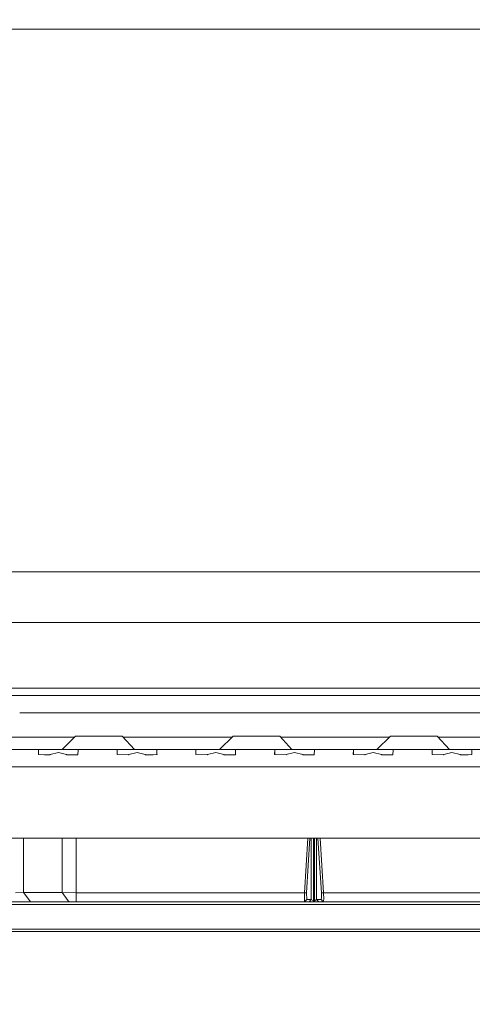
# Model space of a CAD drawing. Units: millimetres. Extents: x 645 to 10360, y -356 to 3654.
# Drawn here: x 2973 to 3157, y 1073 to 1474 of the extents above; entities that cross this region are included whole.
import ezdxf

# ---------------------------------------------------------------- set-up
doc = ezdxf.new("R2010")
doc.units = ezdxf.units.MM
doc.layers.add('1', color=7, linetype='Continuous', true_color=0xffffff)
doc.styles.add('blockfont', font='simplex.shx')
doc.dimstyles.get("Standard").update_dxf_attribs({"dimtxt": 0.18, "dimasz": 0.18, "dimexe": 0.18, "dimexo": 0.0625, "dimgap": 0.09, "dimtad": 0, "dimtih": 1, "dimtoh": 1, "dimdec": 4, "dimzin": 0, "dimdsep": 46, "dimtxsty": 'Standard', "dimcen": 0.09, "dimadec": 0, "dimazin": 0, "dimtfac": 1, "dimtdec": 4, "dimtofl": 0, "dimtmove": 0, "dimatfit": 3, "dimfxl": 1, "dimtolj": 1, "dimtzin": 0, "dimarcsym": 0})

# ---------------------------------------------------------------- blocks, each defined once
blk = doc.blocks.new('_U4')
at = {"layer": '1', "color": 18, "lineweight": 13}
for p, q in [((10150.066508, 1012.699939), (10150.066508, -317.94231)), ((844.75006, 984.14997), (844.75006, -317.94231)), ((844.75006, -315.94231), (5416.689534, -315.94231)), ((10150.066508, -315.94231), (5578.127034, -315.94231))]:
    blk.add_line(p, q, dxfattribs=at)
at = {"layer": '1', "color": 18, "lineweight": 70}
for points in [[(844.75006, -315.94231), (894.750011, -302.54485), (894.750109, -329.339769)], [(10150.066508, -315.94231), (10100.066557, -329.339769), (10100.066459, -302.54485)]]:
    blk.add_solid(points, dxfattribs=at)
at = {"layer": '1', "color": 18, "linetype": 'Continuous', "lineweight": 13, "insert": (5420.839534, -354.838143), "char_height": 50, "attachment_point": 7, "line_spacing_factor": 0.903614, "style": 'blockfont'}
blk.add_mtext('\\W1.1836;OAL', dxfattribs=at)
blk = doc.blocks.new('_U6')
at = {"layer": '1', "color": 18, "lineweight": 13}
for p, q in [((4820, 1400), (4820, 132.05769)), ((2000, 280), (2000, 132.05769)), ((2000, 134.05769), (3329.28125, 134.05769)), ((4820, 134.05769), (3490.71875, 134.05769)), ((3306.666667, 59.05769), (3281.666667, 59.05769)), ((3281.666667, 59.05769), (3281.666667, -34.69231)), ((3538.333333, 59.05769), (3513.333333, 59.05769)), ((3538.333333, -34.69231), (3538.333333, 59.05769)), ((3281.666667, -34.69231), (3306.666667, -34.69231)), ((3513.333333, -34.69231), (3538.333333, -34.69231))]:
    blk.add_line(p, q, dxfattribs=at)
at = {"layer": '1', "color": 18, "lineweight": 70}
for points in [[(2000, 134.05769), (2049.999951, 147.45515), (2050.000049, 120.660231)], [(4820, 134.05769), (4770.000049, 120.660231), (4769.999951, 147.45515)]]:
    blk.add_solid(points, dxfattribs=at)
at = {"layer": '1', "color": 18, "linetype": 'Continuous', "lineweight": 13, "char_height": 50, "attachment_point": 7, "line_spacing_factor": 0.903614, "style": 'blockfont'}
for s, insert in [('\\W1.2996;111', (3333.43125, 95.161857)), ('\\W1.1591;2820', (3306.191667, -26.713143))]:
    blk.add_mtext(s, dxfattribs=dict(at, insert=insert))
blk = doc.blocks.new('_U7')
at = {"layer": '1', "color": 18, "lineweight": 13}
for p, q in [((844.75006, 1254.050024), (844.75006, 3321.66128)), ((844.75006, 3319.66128), (2582.020863, 3319.66128)), ((4820, 3319.66128), (3082.729197, 3319.66128)), ((2613.885447, 3244.66128), (2588.885447, 3244.66128)), ((2588.885447, 3244.66128), (2588.885447, 3150.91128)), ((2845.552113, 3244.66128), (2820.552113, 3244.66128)), ((2845.552113, 3150.91128), (2845.552113, 3244.66128)), ((2588.885447, 3150.91128), (2613.885447, 3150.91128)), ((2820.552113, 3150.91128), (2845.552113, 3150.91128))]:
    blk.add_line(p, q, dxfattribs=at)
at = {"layer": '1', "color": 18, "lineweight": 70}
for points in [[(844.75006, 3319.66128), (894.750011, 3333.05874), (894.750109, 3306.263821)], [(4820, 3319.66128), (4770.000049, 3306.263821), (4769.999951, 3333.05874)]]:
    blk.add_solid(points, dxfattribs=at)
at = {"layer": '1', "color": 18, "linetype": 'Continuous', "lineweight": 13, "char_height": 50, "attachment_point": 7, "line_spacing_factor": 0.903614, "style": 'blockfont'}
for s, insert in [('\\W1.2899;156.5', (2586.170863, 3280.765447)), ('\\W1.1047;BBC', (2925.441697, 3280.765447)), ('\\W1.1591;3975', (2613.410447, 3158.890447))]:
    blk.add_mtext(s, dxfattribs=dict(at, insert=insert))

msp = doc.modelspace()

# ---------------------------------------------------------------- linework, layer by layer
at = {"layer": '1', "color": 18, "linetype": 'Continuous', "lineweight": 13}
for p, q in [((3251.687659, 1470.000036), (2644.069353, 1470.000036)), ((3699.002875, 1249.242552), (2726.013316, 1249.242552)), ((2646.057624, 1228.605039), (3697.351946, 1228.605039)), ((2879.065508, 1198.896058), (3015.332492, 1198.896058)), ((2879.073816, 1201.900013), (3015.324185, 1201.900013)), ((3015.324257, 1201.900013), (3015.890571, 1201.900013)), ((3015.332536, 1198.896058), (3015.882292, 1198.896058)), ((3015.88234, 1198.896058), (3550.195707, 1198.896058)), ((3015.890647, 1201.900013), (3417.948378, 1201.900013)), ((2973.497276, 1191.895969), (3304.302595, 1191.895969)), ((2996.195687, 1182.395823), (2990.695609, 1176.895745)), ((2996.195687, 1182.395466), (2990.695609, 1176.895507)), ((2996.195687, 1182.395227), (2990.695609, 1176.895268)), ((2996.195687, 1182.394989), (2990.695609, 1176.89503)), ((2996.195687, 1182.395823), (2999.960793, 1182.395704)), ((2998.495711, 1182.395823), (2996.195687, 1182.395823)), ((2999.960793, 1182.395585), (2996.195687, 1182.395466)), ((2996.195687, 1182.395466), (2999.960793, 1182.395466)), ((2999.960793, 1182.395346), (2996.195687, 1182.395227)), ((2996.195687, 1182.395227), (2999.960793, 1182.395227)), ((2996.195687, 1182.394989), (2999.960793, 1182.39487)), ((2998.495711, 1182.394989), (2996.195687, 1182.394989)), ((2998.495711, 1182.395823), (2998.495681, 1182.39575)), ((2998.495711, 1182.394989), (2998.495681, 1182.394916)), ((2998.495711, 1182.395823), (3001.394643, 1182.395823)), ((2998.495711, 1182.395823), (3001.394643, 1182.395704)), ((2998.495711, 1182.395466), (3001.394643, 1182.395585)), ((2998.495711, 1182.394989), (3001.394643, 1182.394989)), ((2998.495711, 1182.394989), (3001.394643, 1182.394989)), ((2999.960793, 1182.395704), (3008.420838, 1182.395704)), ((3001.394643, 1182.395585), (2999.960793, 1182.395585)), ((2999.960793, 1182.395466), (3008.420838, 1182.395466)), ((3006.195678, 1182.395346), (2999.960793, 1182.395346)), ((2999.960793, 1182.395227), (3008.420838, 1182.395227)), ((2999.960793, 1182.39487), (3008.420838, 1182.39487)), ((3006.195678, 1182.395823), (3001.394643, 1182.395823)), ((3006.195678, 1182.395585), (3001.394643, 1182.395585)), ((3006.195678, 1182.395346), (3001.394643, 1182.395227)), ((3001.394643, 1182.394989), (3007.908953, 1182.39487)), ((3006.195678, 1182.394989), (3001.394643, 1182.394989)), ((3006.195678, 1182.395823), (3007.908953, 1182.395823)), ((3006.195678, 1182.395585), (3007.908953, 1182.395585)), ((3006.195678, 1182.395346), (3007.908953, 1182.395346)), ((3006.195678, 1182.394989), (3007.908953, 1182.394989)), ((3007.908953, 1182.395823), (3013.132943, 1182.395823)), ((3007.908953, 1182.395585), (3013.132943, 1182.395585)), ((3007.908953, 1182.395346), (3013.132943, 1182.395227)), ((3007.908953, 1182.395346), (3008.420838, 1182.395346)), ((3007.908953, 1182.39487), (3013.132943, 1182.394989)), ((3007.908953, 1182.394989), (3013.132943, 1182.394989)), ((3015.205277, 1182.395704), (3008.420838, 1182.395704)), ((3015.205277, 1182.395466), (3008.420838, 1182.395466)), ((3008.420838, 1182.395346), (3015.205277, 1182.395227)), ((3015.205277, 1182.395227), (3008.420838, 1182.395227)), ((3015.205277, 1182.394989), (3008.420838, 1182.39487)), ((3013.132943, 1182.395823), (3013.132987, 1182.395704)), ((3013.132943, 1182.395823), (3015.205277, 1182.395823)), ((3013.132943, 1182.395704), (3013.132943, 1182.395823)), ((3013.132943, 1182.395585), (3013.132987, 1182.395466)), ((3013.132943, 1182.395585), (3015.205277, 1182.395585)), ((3013.132943, 1182.395466), (3013.132943, 1182.395585)), ((3013.132943, 1182.394989), (3013.132957, 1182.394952)), ((3013.132943, 1182.394989), (3015.205277, 1182.394989)), ((3015.205277, 1182.395823), (3020.160569, 1176.895864)), ((3015.205277, 1182.395704), (3015.205277, 1182.395823)), ((3015.205277, 1182.395704), (3020.160569, 1176.895745)), ((3015.205277, 1182.395585), (3020.160569, 1176.895507)), ((3015.205277, 1182.395466), (3015.205277, 1182.395585)), ((3015.205277, 1182.395466), (3020.160569, 1176.895507)), ((3015.205277, 1182.395227), (3020.160569, 1176.895268)), ((3015.205277, 1182.394989), (3020.160569, 1176.89503)), ((3060.195578, 1182.395823), (3054.6955, 1176.895745)), ((3060.195578, 1182.395466), (3054.6955, 1176.895507)), ((3060.195578, 1182.395227), (3054.6955, 1176.895268)), ((3060.195578, 1182.394989), (3054.6955, 1176.89503)), ((3060.195578, 1182.395823), (3063.960685, 1182.395704)), ((3062.495602, 1182.395823), (3060.195578, 1182.395823)), ((3063.960685, 1182.395585), (3060.195578, 1182.395466)), ((3060.195578, 1182.395466), (3063.960685, 1182.395466)), ((3063.960685, 1182.395346), (3060.195578, 1182.395227)), ((3060.195578, 1182.395227), (3063.960685, 1182.395227)), ((3060.195578, 1182.394989), (3063.960685, 1182.39487)), ((3062.495602, 1182.394989), (3060.195578, 1182.394989)), ((3062.495602, 1182.395823), (3062.495572, 1182.39575)), ((3062.495602, 1182.394989), (3062.495572, 1182.394916)), ((3062.495602, 1182.395823), (3065.394772, 1182.395823)), ((3062.495602, 1182.395823), (3065.394772, 1182.395704)), ((3062.495602, 1182.395466), (3065.394772, 1182.395585)), ((3062.495602, 1182.394989), (3065.394772, 1182.394989)), ((3062.495602, 1182.394989), (3065.394772, 1182.394989)), ((3063.960685, 1182.395704), (3072.420729, 1182.395704)), ((3065.394772, 1182.395585), (3063.960685, 1182.395585)), ((3063.960685, 1182.395466), (3072.420729, 1182.395466)), ((3070.195569, 1182.395346), (3063.960685, 1182.395346)), ((3063.960685, 1182.395227), (3072.420729, 1182.395227)), ((3063.960685, 1182.39487), (3072.420729, 1182.39487)), ((3070.195569, 1182.395823), (3065.394772, 1182.395823)), ((3070.195569, 1182.395585), (3065.394772, 1182.395585)), ((3070.195569, 1182.395346), (3065.394772, 1182.395227)), ((3065.394772, 1182.394989), (3071.909083, 1182.39487)), ((3070.195569, 1182.394989), (3065.394772, 1182.394989)), ((3070.195569, 1182.395823), (3071.909083, 1182.395823)), ((3070.195569, 1182.395585), (3071.909083, 1182.395585)), ((3070.195569, 1182.395346), (3071.909083, 1182.395346)), ((3070.195569, 1182.394989), (3071.909083, 1182.394989)), ((3071.909083, 1182.395823), (3077.133073, 1182.395823)), ((3071.909083, 1182.395585), (3077.133073, 1182.395585)), ((3071.909083, 1182.395346), (3077.133073, 1182.395227)), ((3071.909083, 1182.395346), (3072.420729, 1182.395346)), ((3071.909083, 1182.39487), (3077.133073, 1182.394989)), ((3071.909083, 1182.394989), (3077.133073, 1182.394989)), ((3079.205168, 1182.395704), (3072.420729, 1182.395704)), ((3079.205168, 1182.395466), (3072.420729, 1182.395466)), ((3072.420729, 1182.395346), (3079.205168, 1182.395227)), ((3079.205168, 1182.395227), (3072.420729, 1182.395227)), ((3079.205168, 1182.394989), (3072.420729, 1182.39487)), ((3077.133073, 1182.395823), (3077.133117, 1182.395704)), ((3077.133073, 1182.395823), (3079.205168, 1182.395823)), ((3077.133073, 1182.395704), (3077.133073, 1182.395823)), ((3077.133073, 1182.395585), (3077.133117, 1182.395466)), ((3077.133073, 1182.395585), (3079.205168, 1182.395585)), ((3077.133073, 1182.395466), (3077.133073, 1182.395585)), ((3077.133073, 1182.394989), (3077.133086, 1182.394952)), ((3077.133073, 1182.394989), (3079.205168, 1182.394989)), ((3079.205168, 1182.395823), (3084.160699, 1176.895864)), ((3079.205168, 1182.395704), (3079.205168, 1182.395823)), ((3079.205168, 1182.395585), (3084.160699, 1176.895507)), ((3079.205168, 1182.395466), (3079.205168, 1182.395585)), ((3079.205168, 1182.395227), (3084.160699, 1176.895268)), ((3079.205168, 1182.394989), (3084.160699, 1176.89503)), ((3124.195708, 1182.395823), (3118.69563, 1176.895745)), ((3124.195708, 1182.395466), (3118.69563, 1176.895507)), ((3124.195708, 1182.395227), (3118.69563, 1176.895268)), ((3124.195708, 1182.394989), (3118.69563, 1176.89503)), ((3124.195708, 1182.395823), (3127.960814, 1182.395704)), ((3126.495494, 1182.395823), (3124.195708, 1182.395823)), ((3127.960814, 1182.395585), (3124.195708, 1182.395466)), ((3124.195708, 1182.395466), (3127.960814, 1182.395466)), ((3127.960814, 1182.395346), (3124.195708, 1182.395227)), ((3124.195708, 1182.395227), (3127.960814, 1182.395227)), ((3124.195708, 1182.394989), (3127.960814, 1182.39487)), ((3126.495494, 1182.394989), (3124.195708, 1182.394989)), ((3126.495494, 1182.395823), (3126.495463, 1182.39575)), ((3126.495494, 1182.394989), (3126.495463, 1182.394916)), ((3126.495494, 1182.395823), (3129.394664, 1182.395823)), ((3126.495494, 1182.395823), (3129.394664, 1182.395704)), ((3126.495494, 1182.395466), (3129.394664, 1182.395585)), ((3126.495494, 1182.394989), (3129.394664, 1182.394989)), ((3126.495494, 1182.394989), (3129.394664, 1182.394989)), ((3127.960814, 1182.395704), (3136.420859, 1182.395704)), ((3129.394664, 1182.395585), (3127.960814, 1182.395585)), ((3127.960814, 1182.395466), (3136.420859, 1182.395466)), ((3134.195699, 1182.395346), (3127.960814, 1182.395346)), ((3127.960814, 1182.395227), (3136.420859, 1182.395227)), ((3127.960814, 1182.39487), (3136.420859, 1182.39487)), ((3134.195699, 1182.395823), (3129.394664, 1182.395823)), ((3134.195699, 1182.395585), (3129.394664, 1182.395585)), ((3134.195699, 1182.395346), (3129.394664, 1182.395227)), ((3129.394664, 1182.394989), (3135.908974, 1182.39487)), ((3134.195699, 1182.394989), (3129.394664, 1182.394989)), ((3134.195699, 1182.395823), (3135.908974, 1182.395823)), ((3134.195699, 1182.395585), (3135.908974, 1182.395585)), ((3134.195699, 1182.395346), (3135.908974, 1182.395346)), ((3134.195699, 1182.394989), (3135.908974, 1182.394989)), ((3135.908974, 1182.395823), (3141.132964, 1182.395823)), ((3135.908974, 1182.395585), (3141.132964, 1182.395585)), ((3135.908974, 1182.395346), (3141.132964, 1182.395227)), ((3135.908974, 1182.395346), (3136.420859, 1182.395346)), ((3135.908974, 1182.39487), (3141.132964, 1182.394989)), ((3135.908974, 1182.394989), (3141.132964, 1182.394989)), ((3143.205298, 1182.395704), (3136.420859, 1182.395704)), ((3143.205298, 1182.395466), (3136.420859, 1182.395466)), ((3136.420859, 1182.395346), (3143.205298, 1182.395227)), ((3143.205298, 1182.395227), (3136.420859, 1182.395227)), ((3143.205298, 1182.394989), (3136.420859, 1182.39487)), ((3141.132964, 1182.395823), (3141.133008, 1182.395704)), ((3141.132964, 1182.395823), (3143.205298, 1182.395823)), ((3141.132964, 1182.395704), (3141.132964, 1182.395823)), ((3141.132964, 1182.395585), (3141.133008, 1182.395466)), ((3141.132964, 1182.395585), (3143.205298, 1182.395585)), ((3141.132964, 1182.395466), (3141.132964, 1182.395585)), ((3141.132964, 1182.394989), (3141.132977, 1182.394952)), ((3141.132964, 1182.394989), (3143.205298, 1182.394989)), ((3143.205298, 1182.395823), (3148.16059, 1176.895864)), ((3143.205298, 1182.395704), (3143.205298, 1182.395823)), ((3143.205298, 1182.395585), (3148.16059, 1176.895507)), ((3143.205298, 1182.395466), (3143.205298, 1182.395585)), ((3143.205298, 1182.395466), (3148.16059, 1176.895507)), ((3143.205298, 1182.395227), (3148.16059, 1176.895268)), ((3143.205298, 1182.394989), (3148.16059, 1176.89503)), ((2951.655623, 1181.895979), (2992.756289, 1181.895979)), ((2992.756294, 1181.895979), (2995.695843, 1181.895979)), ((3015.655514, 1181.895979), (3059.695734, 1181.895979)), ((3079.655427, 1181.895979), (3123.695863, 1181.895979)), ((3143.655535, 1181.895979), (3187.695755, 1181.895979)), ((2985.198666, 1176.895984), (2956.160463, 1176.895984)), ((2958.19558, 1176.895984), (2985.198666, 1176.895984)), ((2962.695493, 1176.895387), (2985.198208, 1176.895387)), ((2962.695493, 1176.895387), (2985.198208, 1176.895387)), ((2964.254273, 1176.894791), (2982.137097, 1176.894791)), ((2981.139077, 1176.820882), (2981.092108, 1174.844511)), ((2981.092108, 1174.844511), (2981.219424, 1174.843557)), ((2982.137097, 1176.894791), (2981.139077, 1176.820882)), ((2981.139077, 1176.820882), (2981.139077, 1174.844159)), ((2981.219424, 1174.843557), (2983.606445, 1174.82481)), ((2985.19779, 1176.894843), (2982.137097, 1176.894791)), ((2983.606467, 1174.82481), (2985.742701, 1174.808033)), ((2989.195479, 1176.894911), (2985.197822, 1176.894843)), ((2985.198241, 1176.895387), (2985.695494, 1176.895387)), ((2985.198241, 1176.895387), (2990.195645, 1176.895387)), ((2990.695847, 1176.895984), (2985.198699, 1176.895984)), ((2985.198699, 1176.895984), (2990.195645, 1176.895984)), ((2990.195645, 1176.895984), (2985.695494, 1176.895864)), ((2990.195645, 1176.895864), (2985.695494, 1176.895864)), ((2985.695494, 1176.895626), (2985.695494, 1176.895864)), ((2990.195645, 1176.895626), (2985.695494, 1176.895626)), ((2990.195645, 1176.895626), (2985.695494, 1176.895626)), ((2985.695494, 1176.895387), (2985.695494, 1176.895626)), ((2990.195645, 1176.895387), (2985.695494, 1176.895387)), ((2985.695494, 1176.895149), (2985.695494, 1176.895387)), ((2990.195645, 1176.89503), (2985.695494, 1176.895149)), ((2990.195645, 1176.895149), (2985.695494, 1176.895149)), ((2985.695494, 1176.894894), (2985.695494, 1176.895149)), ((2985.742701, 1174.808033), (2985.862149, 1174.840577)), ((2989.195479, 1175.749429), (2985.862149, 1174.840577)), ((2989.195479, 1176.894911), (2996.2541, 1176.894791)), ((2989.195479, 1175.749429), (2992.529048, 1174.840577)), ((2990.195645, 1176.895984), (2990.695847, 1176.895984)), ((2990.695834, 1176.89597), (2990.195645, 1176.895984)), ((2990.195645, 1176.895864), (2990.695728, 1176.895864)), ((2990.195645, 1176.895626), (2990.695728, 1176.895626)), ((2990.695728, 1176.895626), (2990.195645, 1176.895626)), ((2990.695728, 1176.895387), (2990.195645, 1176.895387)), ((2990.695728, 1176.895387), (2990.195645, 1176.895387)), ((2990.695728, 1176.895149), (2990.195645, 1176.895149)), ((2990.695622, 1176.895043), (2990.195645, 1176.89503)), ((2990.195645, 1176.89503), (2990.695609, 1176.89503)), ((2990.195645, 1176.89503), (2990.695609, 1176.89503)), ((2990.695609, 1176.895745), (2990.695847, 1176.895745)), ((2990.695847, 1176.895745), (2990.695609, 1176.895745)), ((2990.695609, 1176.895507), (2990.695847, 1176.895507)), ((2990.695609, 1176.895268), (2990.695847, 1176.895268)), ((2990.695847, 1176.895268), (2990.695609, 1176.895268)), ((2990.695609, 1176.89503), (2996.531619, 1176.894911)), ((2992.529048, 1174.840577), (2992.648495, 1174.808033)), ((2992.648495, 1174.808033), (2997.173203, 1174.749263)), ((2994.695557, 1176.894818), (2994.695557, 1176.894948)), ((2996.21722, 1176.894917), (2996.217217, 1176.894911)), ((2996.217319, 1176.894917), (2996.217267, 1176.894792)), ((2996.2541, 1176.894791), (3003.494766, 1176.894791)), ((2996.2541, 1176.894791), (2997.25212, 1176.820882)), ((2996.531619, 1176.894911), (3003.494717, 1176.894911)), ((2997.173203, 1174.749263), (2997.175349, 1174.807198)), ((2997.25212, 1176.820882), (2997.175349, 1174.807198)), ((3003.494718, 1176.894911), (3009.644641, 1176.894911)), ((3003.494768, 1176.894791), (3014.136924, 1176.894791)), ((3009.644641, 1176.894911), (3020.160569, 1176.894911)), ((3013.138903, 1176.820882), (3013.091935, 1174.844511)), ((3013.091935, 1174.844511), (3013.21925, 1174.843557)), ((3014.136924, 1176.894791), (3013.138903, 1176.820882)), ((3013.138903, 1176.820882), (3013.138903, 1174.844159)), ((3013.21925, 1174.843557), (3017.742766, 1174.808033)), ((3021.195544, 1176.894911), (3014.136924, 1176.894791)), ((3017.742766, 1174.808033), (3017.862214, 1174.840577)), ((3021.195544, 1175.749429), (3017.862214, 1174.840577)), ((3020.160569, 1176.895507), (3020.160247, 1176.895507)), ((3038.195504, 1176.895984), (3020.160354, 1176.895984)), ((3020.160354, 1176.895984), (3022.19571, 1176.895984)), ((3020.160569, 1176.895745), (3020.160354, 1176.895745)), ((3022.19571, 1176.895387), (3020.160354, 1176.895387)), ((3022.19571, 1176.895387), (3020.160354, 1176.895387)), ((3022.19571, 1176.895984), (3020.160403, 1176.89593)), ((3022.19571, 1176.895626), (3020.160462, 1176.895626)), ((3022.19571, 1176.895626), (3020.160462, 1176.895626)), ((3020.160462, 1176.895268), (3020.160569, 1176.895268)), ((3022.19571, 1176.895149), (3020.160462, 1176.895149)), ((3022.19571, 1176.89503), (3020.16052, 1176.895084)), ((3020.160569, 1176.895745), (3020.160569, 1176.895864)), ((3022.19571, 1176.895864), (3020.160569, 1176.895864)), ((3022.19571, 1176.895626), (3020.160569, 1176.895745)), ((3022.19571, 1176.895626), (3020.160569, 1176.895745)), ((3022.19571, 1176.895626), (3020.160569, 1176.895507)), ((3022.19571, 1176.895626), (3020.160569, 1176.895507)), ((3022.19571, 1176.895387), (3020.160569, 1176.895507)), ((3022.19571, 1176.895387), (3020.160569, 1176.895507)), ((3022.19571, 1176.895387), (3020.160569, 1176.895268)), ((3022.19571, 1176.895387), (3020.160569, 1176.895268)), ((3020.160569, 1176.895149), (3020.160569, 1176.895268)), ((3020.160569, 1176.894911), (3020.160569, 1176.89503)), ((3021.195544, 1176.894911), (3028.254164, 1176.894791)), ((3021.195544, 1175.749429), (3024.529113, 1174.840577)), ((3022.19571, 1176.895984), (3038.195504, 1176.895984)), ((3026.695622, 1176.895864), (3022.19571, 1176.895984)), ((3026.695622, 1176.895864), (3022.19571, 1176.895864)), ((3026.695622, 1176.895626), (3022.19571, 1176.895626)), ((3026.695622, 1176.895626), (3022.19571, 1176.895626)), ((3026.695622, 1176.895387), (3022.19571, 1176.895387)), ((3026.695622, 1176.895387), (3022.19571, 1176.895387)), ((3026.695622, 1176.895149), (3022.19571, 1176.895149)), ((3026.695622, 1176.895149), (3022.19571, 1176.89503)), ((3024.529113, 1174.840577), (3024.648322, 1174.808033)), ((3024.648322, 1174.808033), (3027.714623, 1174.832113)), ((3026.695622, 1176.895626), (3026.695622, 1176.895864)), ((3026.695622, 1176.895387), (3026.695622, 1176.895626)), ((3026.695622, 1176.895149), (3026.695622, 1176.895387)), ((3026.695622, 1176.894818), (3026.695622, 1176.895149)), ((3027.714623, 1174.832113), (3029.299153, 1174.844511)), ((3028.254164, 1176.894791), (3029.252185, 1176.820882)), ((3038.195504, 1176.894791), (3028.254164, 1176.894791)), ((3029.252185, 1176.820882), (3029.285325, 1175.421603)), ((3029.252185, 1174.844143), (3029.252185, 1176.820882)), ((3029.299153, 1174.844511), (3029.285325, 1175.421603)), ((3054.695739, 1176.895984), (3038.195504, 1176.895984)), ((3054.695739, 1176.895984), (3038.195504, 1176.895984)), ((3038.195504, 1176.894791), (3046.136988, 1176.894791)), ((3045.138968, 1176.820882), (3045.092, 1174.844511)), ((3045.092, 1174.844511), (3045.219315, 1174.843557)), ((3046.136988, 1176.894791), (3045.138968, 1176.820882)), ((3045.138968, 1176.820882), (3045.138968, 1174.844159)), ((3045.219315, 1174.843557), (3049.742831, 1174.808033)), ((3053.195609, 1176.894911), (3046.136988, 1176.894791)), ((3054.195536, 1176.895984), (3049.695624, 1176.895864)), ((3054.195536, 1176.895864), (3049.695624, 1176.895864)), ((3049.695624, 1176.895626), (3049.695624, 1176.895864)), ((3054.195536, 1176.895626), (3049.695624, 1176.895626)), ((3054.195536, 1176.895626), (3049.695624, 1176.895626)), ((3049.695624, 1176.895387), (3049.695624, 1176.895626)), ((3054.195536, 1176.895387), (3049.695624, 1176.895387)), ((3054.195536, 1176.895387), (3049.695624, 1176.895387)), ((3049.695624, 1176.895149), (3049.695624, 1176.895387)), ((3054.195536, 1176.89503), (3049.695624, 1176.895149)), ((3054.195536, 1176.895149), (3049.695624, 1176.895149)), ((3049.695624, 1176.894852), (3049.695624, 1176.895149)), ((3049.742831, 1174.808033), (3049.86204, 1174.840577)), ((3053.195609, 1175.749429), (3049.86204, 1174.840577)), ((3053.195609, 1176.894911), (3060.254229, 1176.894791)), ((3053.195609, 1175.749429), (3056.529177, 1174.840577)), ((3054.695725, 1176.89597), (3054.195536, 1176.895984)), ((3054.195536, 1176.895864), (3054.695619, 1176.895864)), ((3054.195536, 1176.895626), (3054.695619, 1176.895626)), ((3054.695619, 1176.895626), (3054.195536, 1176.895626)), ((3054.695619, 1176.895387), (3054.195536, 1176.895387)), ((3054.695619, 1176.895387), (3054.195536, 1176.895387)), ((3054.695619, 1176.895149), (3054.195536, 1176.895149)), ((3054.695513, 1176.895043), (3054.195536, 1176.89503)), ((3054.195536, 1176.89503), (3054.6955, 1176.89503)), ((3054.195536, 1176.89503), (3054.6955, 1176.89503)), ((3054.6955, 1176.895745), (3054.695739, 1176.895745)), ((3054.695739, 1176.895745), (3054.6955, 1176.895745)), ((3054.6955, 1176.895507), (3054.695739, 1176.895507)), ((3054.6955, 1176.895268), (3054.695739, 1176.895268)), ((3054.695739, 1176.895268), (3054.6955, 1176.895268)), ((3054.6955, 1176.89503), (3060.53151, 1176.894911)), ((3056.529177, 1174.840577), (3056.648387, 1174.808033)), ((3056.648387, 1174.808033), (3061.173333, 1174.749263)), ((3058.695687, 1176.894818), (3058.695687, 1176.894948)), ((3060.217349, 1176.894917), (3060.217346, 1176.894911)), ((3060.217448, 1176.894917), (3060.217396, 1176.894792)), ((3060.254229, 1176.894791), (3078.137053, 1176.894791)), ((3060.254229, 1176.894791), (3061.252249, 1176.820882)), ((3060.53151, 1176.894911), (3073.64477, 1176.894911)), ((3061.175479, 1174.807198), (3061.173333, 1174.749263)), ((3061.252249, 1176.820882), (3061.175479, 1174.807198)), ((3073.64477, 1176.894911), (3084.160699, 1176.894911)), ((3077.139033, 1176.820882), (3077.092065, 1174.844511)), ((3077.092065, 1174.844511), (3077.21938, 1174.843557)), ((3078.137053, 1176.894791), (3077.139033, 1176.820882)), ((3077.139033, 1176.820882), (3077.139033, 1174.844159)), ((3077.21938, 1174.843557), (3081.742657, 1174.808033)), ((3085.195674, 1176.894911), (3078.137053, 1176.894791)), ((3081.742657, 1174.808033), (3081.862105, 1174.840577)), ((3085.195674, 1175.749429), (3081.862105, 1174.840577)), ((3084.160699, 1176.895507), (3084.160376, 1176.895507)), ((3118.695868, 1176.895984), (3084.160484, 1176.895984)), ((3086.195601, 1176.895984), (3084.160484, 1176.895984)), ((3084.160699, 1176.895745), (3084.160484, 1176.895745)), ((3086.195601, 1176.895387), (3084.160484, 1176.895387)), ((3086.195601, 1176.895387), (3084.160484, 1176.895387)), ((3086.195601, 1176.895984), (3084.160532, 1176.89593)), ((3086.195601, 1176.895626), (3084.160591, 1176.895626)), ((3086.195601, 1176.895626), (3084.160591, 1176.895626)), ((3084.160591, 1176.895268), (3084.160699, 1176.895268)), ((3086.195601, 1176.895149), (3084.160591, 1176.895149)), ((3086.195601, 1176.89503), (3084.16065, 1176.895084)), ((3084.160699, 1176.895745), (3084.160699, 1176.895864)), ((3086.195601, 1176.895864), (3084.160699, 1176.895864)), ((3086.195601, 1176.895626), (3084.160699, 1176.895507)), ((3086.195601, 1176.895626), (3084.160699, 1176.895507)), ((3086.195601, 1176.895387), (3084.160699, 1176.895268)), ((3086.195601, 1176.895387), (3084.160699, 1176.895268)), ((3084.160699, 1176.895149), (3084.160699, 1176.895268)), ((3084.160699, 1176.894911), (3084.160699, 1176.89503)), ((3085.195674, 1176.894911), (3092.254294, 1176.894791)), ((3085.195674, 1175.749429), (3088.529004, 1174.840577)), ((3086.195601, 1176.895984), (3118.195666, 1176.895984)), ((3090.695513, 1176.895864), (3086.195601, 1176.895984)), ((3090.695513, 1176.895864), (3086.195601, 1176.895864)), ((3090.695513, 1176.895626), (3086.195601, 1176.895626)), ((3090.695513, 1176.895626), (3086.195601, 1176.895626)), ((3090.695513, 1176.895387), (3086.195601, 1176.895387)), ((3090.695513, 1176.895387), (3086.195601, 1176.895387)), ((3090.695513, 1176.895149), (3086.195601, 1176.895149)), ((3090.695513, 1176.895149), (3086.195601, 1176.89503)), ((3088.529004, 1174.840577), (3088.648452, 1174.808033)), ((3088.648452, 1174.808033), (3093.173159, 1174.749263)), ((3090.695513, 1176.895626), (3090.695513, 1176.895864)), ((3090.695513, 1176.895626), (3113.695515, 1176.895626)), ((3090.695513, 1176.895626), (3118.195666, 1176.895626)), ((3090.695513, 1176.895387), (3090.695513, 1176.895626)), ((3090.695513, 1176.895387), (3113.695515, 1176.895387)), ((3090.695513, 1176.895387), (3118.195666, 1176.895387)), ((3090.695513, 1176.895149), (3090.695513, 1176.895387)), ((3090.695513, 1176.894818), (3090.695513, 1176.895149)), ((3092.254294, 1176.894791), (3110.13688, 1176.894791)), ((3092.254294, 1176.894791), (3093.252314, 1176.820882)), ((3093.175544, 1174.807198), (3093.173159, 1174.749263)), ((3093.252314, 1176.820882), (3093.175544, 1174.807198)), ((3109.139098, 1176.820882), (3109.092129, 1174.844511)), ((3109.092129, 1174.844511), (3109.219445, 1174.843557)), ((3110.13688, 1176.894791), (3109.139098, 1176.820882)), ((3109.139098, 1176.820882), (3109.139098, 1174.844159)), ((3109.219445, 1174.843557), (3113.742722, 1174.808033)), ((3117.1955, 1176.894911), (3110.13688, 1176.894791)), ((3118.195666, 1176.895984), (3113.695515, 1176.895864)), ((3118.195666, 1176.895864), (3113.695515, 1176.895864)), ((3113.695515, 1176.895626), (3113.695515, 1176.895864)), ((3118.195666, 1176.895626), (3113.695515, 1176.895626)), ((3113.695515, 1176.895387), (3113.695515, 1176.895626)), ((3118.195666, 1176.895387), (3113.695515, 1176.895387)), ((3113.695515, 1176.895149), (3113.695515, 1176.895387)), ((3118.195666, 1176.89503), (3113.695515, 1176.895149)), ((3118.195666, 1176.895149), (3113.695515, 1176.895149)), ((3113.695515, 1176.894894), (3113.695515, 1176.895149)), ((3113.742722, 1174.808033), (3113.86217, 1174.840577)), ((3117.1955, 1175.749429), (3113.86217, 1174.840577)), ((3117.1955, 1176.894911), (3124.254121, 1176.894791)), ((3117.1955, 1175.749429), (3120.529069, 1174.840577)), ((3118.195666, 1176.895984), (3118.695868, 1176.895984)), ((3118.695855, 1176.89597), (3118.195666, 1176.895984)), ((3118.195666, 1176.895864), (3118.695749, 1176.895864)), ((3118.195666, 1176.895626), (3118.695749, 1176.895626)), ((3118.695749, 1176.895626), (3118.195666, 1176.895626)), ((3118.695749, 1176.895387), (3118.195666, 1176.895387)), ((3118.695749, 1176.895387), (3118.195666, 1176.895387)), ((3118.695749, 1176.895149), (3118.195666, 1176.895149)), ((3118.695643, 1176.895043), (3118.195666, 1176.89503)), ((3118.195666, 1176.89503), (3118.69563, 1176.89503)), ((3118.195666, 1176.89503), (3118.69563, 1176.89503)), ((3118.695868, 1176.895745), (3118.69563, 1176.895745)), ((3118.695868, 1176.895745), (3118.69563, 1176.895745)), ((3118.695868, 1176.895507), (3118.69563, 1176.895507)), ((3118.695868, 1176.895268), (3118.69563, 1176.895268)), ((3118.695868, 1176.895268), (3118.69563, 1176.895268)), ((3124.531401, 1176.894911), (3118.69563, 1176.89503)), ((3120.529069, 1174.840577), (3120.648516, 1174.808033)), ((3120.648516, 1174.808033), (3125.173224, 1174.749263)), ((3122.695578, 1176.894818), (3122.695578, 1176.894948)), ((3124.21724, 1176.894917), (3124.217238, 1176.894911)), ((3124.217339, 1176.894917), (3124.217287, 1176.894792)), ((3124.254121, 1176.894791), (3134.195699, 1176.894791)), ((3124.254121, 1176.894791), (3125.252141, 1176.820882)), ((3124.531401, 1176.894911), (3134.195699, 1176.894911)), ((3125.17537, 1174.807198), (3125.173224, 1174.749263)), ((3125.252141, 1176.820882), (3125.17537, 1174.807198)), ((3134.195699, 1176.894911), (3137.644662, 1176.894911)), ((3134.195699, 1176.894791), (3142.136945, 1176.894791)), ((3137.644662, 1176.894911), (3148.16059, 1176.894911)), ((3141.138924, 1176.820882), (3141.091956, 1174.844511)), ((3141.091956, 1174.844511), (3141.219271, 1174.843557)), ((3142.136945, 1176.894791), (3141.138924, 1176.820882)), ((3141.138924, 1176.820882), (3141.138924, 1174.844159)), ((3141.219271, 1174.843557), (3145.742787, 1174.808033)), ((3149.195565, 1176.894911), (3142.136945, 1176.894791)), ((3145.742787, 1174.808033), (3145.861996, 1174.840577)), ((3149.195565, 1175.749429), (3145.861996, 1174.840577)), ((3148.16059, 1176.895507), (3148.160268, 1176.895507)), ((3182.69576, 1176.895984), (3148.160375, 1176.895984)), ((3150.195493, 1176.895984), (3148.160375, 1176.895984)), ((3148.16059, 1176.895745), (3148.160375, 1176.895745)), ((3150.195493, 1176.895387), (3148.160375, 1176.895387)), ((3150.195493, 1176.895387), (3148.160375, 1176.895387)), ((3150.195493, 1176.895984), (3148.160424, 1176.89593)), ((3150.195493, 1176.895626), (3148.160483, 1176.895626)), ((3150.195493, 1176.895626), (3148.160483, 1176.895626)), ((3148.160483, 1176.895268), (3148.16059, 1176.895268)), ((3150.195493, 1176.895149), (3148.160483, 1176.895149)), ((3150.195493, 1176.89503), (3148.160541, 1176.895084)), ((3148.16059, 1176.895745), (3148.16059, 1176.895864)), ((3150.195493, 1176.895864), (3148.16059, 1176.895864)), ((3150.195493, 1176.895626), (3148.16059, 1176.895745)), ((3150.195493, 1176.895626), (3148.16059, 1176.895745)), ((3150.195493, 1176.895626), (3148.16059, 1176.895507)), ((3150.195493, 1176.895626), (3148.16059, 1176.895507)), ((3150.195493, 1176.895387), (3148.16059, 1176.895507)), ((3150.195493, 1176.895387), (3148.16059, 1176.895507)), ((3150.195493, 1176.895387), (3148.16059, 1176.895268)), ((3150.195493, 1176.895387), (3148.16059, 1176.895268)), ((3148.16059, 1176.895149), (3148.16059, 1176.895268)), ((3148.16059, 1176.894911), (3148.16059, 1176.89503)), ((3149.195565, 1176.894911), (3156.254185, 1176.894791)), ((3149.195565, 1175.749429), (3152.529134, 1174.840577)), ((3150.195493, 1176.895984), (3182.195557, 1176.895984)), ((3154.695643, 1176.895864), (3150.195493, 1176.895984)), ((3154.695643, 1176.895864), (3150.195493, 1176.895864)), ((3154.695643, 1176.895626), (3150.195493, 1176.895626)), ((3154.695643, 1176.895626), (3150.195493, 1176.895626)), ((3154.695643, 1176.895387), (3150.195493, 1176.895387)), ((3154.695643, 1176.895387), (3150.195493, 1176.895387)), ((3154.695643, 1176.895149), (3150.195493, 1176.895149)), ((3154.695643, 1176.895149), (3150.195493, 1176.89503)), ((3152.529134, 1174.840577), (3152.648343, 1174.808033)), ((3152.648343, 1174.808033), (3155.714644, 1174.832113)), ((3154.695643, 1176.895626), (3154.695643, 1176.895864)), ((3154.695643, 1176.895387), (3154.695643, 1176.895626)), ((3154.695643, 1176.895149), (3154.695643, 1176.895387)), ((3154.695643, 1176.894818), (3154.695643, 1176.895149)), ((3155.714644, 1174.832113), (3157.299174, 1174.844511)), ((3156.254185, 1176.894791), (3174.137009, 1176.894791)), ((3156.254185, 1176.894791), (3157.252206, 1176.820882)), ((3157.252206, 1176.820882), (3157.285346, 1175.421603)), ((3157.252206, 1174.844143), (3157.252206, 1176.820882)), ((3157.299174, 1174.844511), (3157.285346, 1175.421603)), ((2910.386906, 1169.894822), (3006.386859, 1169.894822)), ((3006.386862, 1169.894822), (3440.925242, 1169.894822)), ((3446.760275, 1140.894778), (2843.395154, 1140.894778)), ((2975.078954, 1140.894778), (2975.078954, 1128.220303)), ((2990.726842, 1118.753411), (2990.726842, 1140.894778)), ((2996.383799, 1118.651368), (2996.383799, 1140.894778)), ((3089.193715, 1118.651368), (3090.563029, 1140.894778)), ((3090.087069, 1118.666984), (3091.45525, 1140.894778)), ((3091.982974, 1115.837194), (3091.982974, 1140.894778)), ((3092.876328, 1140.894778), (3092.876328, 1115.383722)), ((3093.285931, 1140.894778), (3093.285931, 1115.383722)), ((3094.179047, 1140.894778), (3094.179047, 1115.835644)), ((3094.720225, 1140.894778), (3096.12192, 1118.665434)), ((3095.612282, 1140.894778), (3097.015036, 1118.651368)), ((2975.078954, 1128.220292), (2975.078954, 1128.066303)), ((2975.078954, 1128.066295), (2975.078954, 1128.066293)), ((2975.078954, 1128.066291), (2975.078954, 1126.289882)), ((2975.078954, 1126.289871), (2975.078954, 1126.26449)), ((2975.078954, 1126.264479), (2975.078954, 1126.135867)), ((2975.078954, 1126.135856), (2975.078954, 1126.110475)), ((2975.078954, 1126.110464), (2975.078954, 1126.110441)), ((2975.078954, 1126.110437), (2975.078954, 1118.753411)), ((2971.834553, 1118.677951), (2975.078954, 1118.753411)), ((2975.078954, 1118.753411), (2990.726842, 1118.753411)), ((2977.62484, 1115.374849), (2975.078954, 1118.753411)), ((2990.726842, 1118.753411), (2993.240213, 1115.417997)), ((2990.726842, 1118.753411), (2996.383799, 1118.651368)), ((2996.383799, 1118.651368), (3089.193715, 1118.651368)), ((2996.383799, 1115.426665), (2996.383799, 1118.651368)), ((3089.193715, 1118.651368), (3090.087069, 1118.666984)), ((3089.193715, 1118.651368), (3089.304818, 1114.999987)), ((3090.198172, 1115.837194), (3090.087069, 1118.666984)), ((3096.12192, 1118.665434), (3096.164836, 1116.650082)), ((3097.015036, 1118.651368), (3096.12192, 1118.665434)), ((3097.015036, 1118.651368), (3097.057952, 1116.050817)), ((3097.015036, 1118.651368), (3180.784835, 1118.651368)), ((2895.275091, 1113.912798), (3448.699845, 1113.912798)), ((2896.362295, 1114.999987), (3448.699845, 1114.999987)), ((2977.624846, 1115.37484), (2977.624842, 1115.374846)), ((2977.624852, 1115.374833), (2977.624848, 1115.374837)), ((2977.751763, 1115.206413), (2977.624867, 1115.374812)), ((2977.907313, 1114.999987), (2977.751771, 1115.206402)), ((2993.240214, 1115.417997), (2993.240225, 1115.417981)), ((2993.240226, 1115.41798), (2993.240233, 1115.417972)), ((2993.240234, 1115.41797), (2993.240256, 1115.417941)), ((2993.240263, 1115.417932), (2993.432289, 1115.1631)), ((2993.432297, 1115.163089), (2993.555201, 1114.999987)), ((2996.383799, 1115.426655), (2996.383799, 1115.426664)), ((2996.383799, 1115.426619), (2996.383799, 1115.426653)), ((2996.383799, 1115.154948), (2996.383799, 1115.426612)), ((2996.383799, 1115.154921), (2996.383799, 1115.154936)), ((2996.383799, 1114.999987), (2996.383799, 1115.15492)), ((3089.304818, 1114.999987), (3090.198172, 1115.837194)), ((3090.198172, 1115.837194), (3091.982974, 1115.837194)), ((3091.982974, 1115.837194), (3091.089858, 1114.999987)), ((3091.982974, 1115.837194), (3092.876328, 1115.383722)), ((3092.876328, 1115.383722), (3092.876328, 1114.999987)), ((3092.876328, 1115.383722), (3093.285931, 1115.383722)), ((3093.285931, 1115.383722), (3094.179047, 1115.835644)), ((3093.285931, 1115.383722), (3093.285931, 1114.999987)), ((3094.179047, 1115.835644), (3096.008195, 1115.835644)), ((3094.179047, 1115.835644), (3095.071925, 1114.999987)), ((3096.008195, 1115.835644), (3096.164836, 1116.650082)), ((3096.008195, 1115.835644), (3096.901072, 1114.999987)), ((3096.901072, 1114.999987), (3097.057952, 1116.050817)), ((2894.737449, 1102.900006), (3433.667077, 1102.900006)), ((2912.845701, 1103.812791), (3433.667077, 1103.812791))]:
    msp.add_line(p, q, dxfattribs=at)

# ---------------------------------------------------------------- dimensions: what is measured, and where the dimension line sits
for base, p1, p2, text, picture, middle in [((844.75006, 3319.66128), (4820, 3450), (844.75006, 1254.050024), '<>\\P[\\C18;\\H50.00;\\Fsimplex.shx;3975\\Fsimplex.shx;\\H50.00;\\C18; ]\\C18;\\H50.00;\\Fsimplex.shx;BBC\\Fsimplex.shx;\\H50.00;\\C18;', '_U7', (2832.37503, 3319.66128)), ((2000, 134.05769), (4820, 1400), (2000, 280), '<>\\P[\\C18;\\H50.00;\\Fsimplex.shx;2820\\Fsimplex.shx;\\H50.00;\\C18; ]', '_U6', (3410, 134.05769))]:
    dim = msp.add_linear_dim(base=base, p1=p1, p2=p2, text=text, dimstyle='Standard', override={"dimtxt": 50, "dimasz": 50, "dimexe": 2, "dimexo": 0, "dimgap": 1.5, "dimtih": 1, "dimtoh": 1, "dimdec": 1, "dimlfac": 0.03937, "dimzin": 8, "dimdsep": 46, "dimlunit": 2, "dimtxsty": 'blockfont', "dimsah": 1, "dimse1": 0, "dimse2": 0, "dimsd1": 0, "dimsd2": 0, "dimclrd": 18, "dimclre": 18, "dimclrt": 18, "dimtol": 0, "dimtm": -0.1, "dimtfac": 1, "dimtdec": 2, "dimtofl": 1, "dimtmove": 0, "dimtzin": 8, "dimlwd": 13, "dimlwe": 13}, dxfattribs=at)
    dim.commit()
    dim.dimension.update_dxf_attribs({"geometry": picture, "text_midpoint": middle, "dimtype": 160})
dim = msp.add_linear_dim(base=(10150.066508, -315.94231), p1=(844.75006, 989.228323), p2=(10150.066508, 1120.652489), angle=180, text='\\C18;OAL', dimstyle='Standard', override={"dimtxt": 50, "dimasz": 50, "dimexe": 2, "dimexo": 0, "dimgap": 1.5, "dimtih": 1, "dimtoh": 1, "dimdec": 1, "dimlfac": 0.03937, "dimzin": 8, "dimdsep": 46, "dimlunit": 2, "dimpost": '', "dimtxsty": 'blockfont', "dimsah": 1, "dimse1": 0, "dimse2": 0, "dimsd1": 0, "dimsd2": 0, "dimclrd": 18, "dimclre": 18, "dimclrt": 18, "dimtol": 0, "dimtm": -0.1, "dimtfac": 1, "dimtdec": 2, "dimtofl": 1, "dimtmove": 0, "dimtzin": 8, "dimlwd": 13, "dimlwe": 13}, dxfattribs=at)
dim.commit()
dim.dimension.update_dxf_attribs({"geometry": '_U4', "text_midpoint": (5497.408284, -315.94231), "dimtype": 160})

doc.saveas('drawing.dxf')
